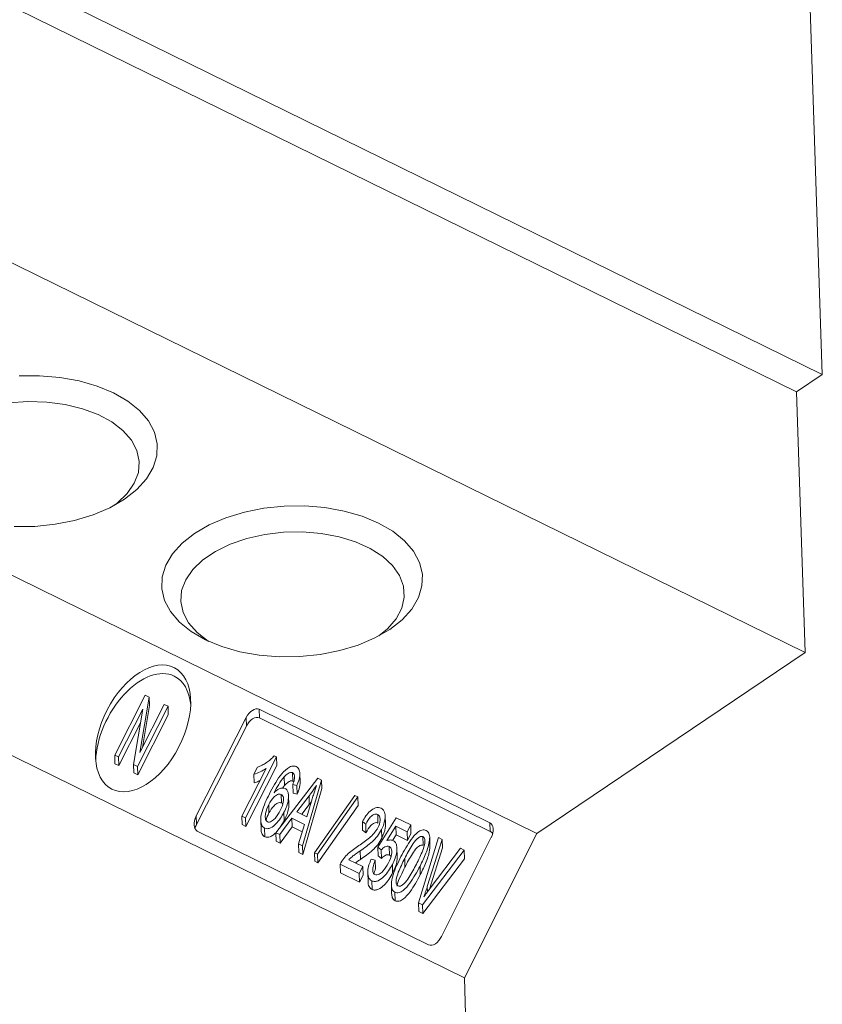
# Model space of a CAD drawing. Units: millimetres. Extents: x 1810 to 2092, y 899 to 1089.
# Drawn here: x 2029 to 2051, y 1021 to 1048 of the extents above; entities that cross this region are included whole.
import ezdxf

# ---------------------------------------------------------------- set-up
doc = ezdxf.new("R2010")
doc.units = ezdxf.units.MM

# ---------------------------------------------------------------- blocks, each defined once
blk = doc.blocks.new('4')
at = {"color": 7, "linetype": 'Continuous', "lineweight": 15}
for p, q in [((2050.909, 1038.284), (2017.629, 1054.643)), ((2050.219, 1037.819), (2016.939, 1054.178)), ((2050.565, 1048.728), (2050.909, 1038.284)), ((2050.449, 1030.827), (2017.058, 1047.24)), ((2009.867, 1042.393), (2043.258, 1025.98)), ((2007.885, 1038.538), (2041.316, 1022.105)), ((2050.909, 1038.284), (2050.219, 1037.819)), ((2050.449, 1030.827), (2050.219, 1037.819)), ((2043.258, 1025.98), (2050.449, 1030.827)), ((2031.943, 1028.077), (2032.761, 1029.689)), ((2032.868, 1029.636), (2032.621, 1028.152)), ((2032.761, 1029.689), (2032.868, 1029.636)), ((2032.875, 1029.407), (2032.868, 1029.636)), ((2033.373, 1029.388), (2032.554, 1027.776)), ((2032.621, 1028.152), (2033.273, 1029.437)), ((2032.689, 1028.286), (2032.875, 1029.407)), ((2033.273, 1029.437), (2033.373, 1029.388)), ((2033.38, 1029.159), (2033.373, 1029.388)), ((2032.694, 1029.311), (2032.043, 1028.028)), ((2032.448, 1027.829), (2032.694, 1029.311)), ((2032.562, 1027.546), (2033.38, 1029.159)), ((2034.129, 1026.447), (2035.467, 1029.084)), ((2035.474, 1028.854), (2035.467, 1029.084)), ((2035.813, 1029.306), (2042, 1026.264)), ((2035.82, 1029.076), (2035.813, 1029.306)), ((2032.051, 1027.798), (2032.634, 1028.947)), ((2034.136, 1026.218), (2035.474, 1028.854)), ((2035.82, 1029.076), (2042.008, 1026.034)), ((2032.043, 1028.028), (2031.943, 1028.077)), ((2031.951, 1027.847), (2031.943, 1028.077)), ((2032.051, 1027.798), (2032.043, 1028.028)), ((2036.281, 1028.029), (2035.453, 1026.396)), ((2036.217, 1028.061), (2036.281, 1028.029)), ((2036.289, 1027.799), (2036.281, 1028.029)), ((2031.951, 1027.847), (2032.051, 1027.798)), ((2032.554, 1027.776), (2032.448, 1027.829)), ((2032.455, 1027.599), (2032.448, 1027.829)), ((2032.562, 1027.546), (2032.554, 1027.776)), ((2035.46, 1026.166), (2036.289, 1027.799)), ((2032.455, 1027.599), (2032.562, 1027.546)), ((2035.353, 1026.445), (2036.001, 1027.722)), ((2035.674, 1027.569), (2035.77, 1027.757)), ((2035.681, 1027.339), (2035.674, 1027.569)), ((2036.495, 1027.268), (2036.487, 1027.498)), ((2036.719, 1027.378), (2036.712, 1027.608)), ((2036.913, 1027.353), (2036.906, 1027.582)), ((2036.263, 1025.997), (2037.388, 1027.458)), ((2036.438, 1027.196), (2036.495, 1027.268)), ((2036.828, 1027.263), (2036.718, 1027.291)), ((2036.725, 1027.061), (2036.718, 1027.291)), ((2036.719, 1027.378), (2036.742, 1027.361)), ((2036.835, 1027.033), (2036.828, 1027.263)), ((2037.486, 1027.411), (2036.974, 1025.648)), ((2037.388, 1027.458), (2037.486, 1027.411)), ((2037.493, 1027.181), (2037.486, 1027.411)), ((2036.413, 1026.796), (2036.406, 1027.026)), ((2036.61, 1026.754), (2036.603, 1026.984)), ((2036.725, 1027.061), (2036.835, 1027.033)), ((2037.152, 1026.983), (2036.824, 1026.559)), ((2036.982, 1025.418), (2037.493, 1027.181)), ((2037.16, 1026.754), (2037.152, 1026.983)), ((2037.302, 1025.46), (2038.381, 1026.996)), ((2038.381, 1026.996), (2038.458, 1026.959)), ((2036.079, 1026.527), (2036.072, 1026.756)), ((2036.958, 1026.493), (2037.16, 1026.754)), ((2037.094, 1026.426), (2037.238, 1026.908)), ((2037.16, 1026.754), (2037.214, 1026.826)), ((2038.458, 1026.959), (2037.379, 1025.423)), ((2037.386, 1025.193), (2038.465, 1026.729)), ((2038.465, 1026.729), (2038.458, 1026.959)), ((2034.136, 1026.218), (2034.129, 1026.447)), ((2035.453, 1026.396), (2035.353, 1026.445)), ((2035.36, 1026.215), (2035.353, 1026.445)), ((2036.488, 1026.318), (2036.48, 1026.548)), ((2036.824, 1026.559), (2037.094, 1026.426)), ((2039, 1026.257), (2038.993, 1026.487)), ((2039.201, 1026.23), (2039.194, 1026.46)), ((2035.36, 1026.215), (2035.46, 1026.166)), ((2035.46, 1026.166), (2035.453, 1026.396)), ((2035.858, 1026.329), (2035.865, 1026.1)), ((2036.695, 1026.386), (2036.367, 1025.946)), ((2036.379, 1026.147), (2036.488, 1026.318)), ((2037.031, 1026.221), (2036.695, 1026.386)), ((2036.703, 1026.157), (2036.695, 1026.386)), ((2036.871, 1025.699), (2037.031, 1026.221)), ((2038.671, 1026.226), (2038.582, 1026.296)), ((2038.589, 1026.067), (2038.582, 1026.296)), ((2038.678, 1025.997), (2038.671, 1026.226)), ((2038.997, 1025.61), (2039.491, 1026.399)), ((2039.491, 1026.399), (2039.877, 1026.209)), ((2039.877, 1026.209), (2039.782, 1026.02)), ((2039.885, 1025.979), (2039.877, 1026.209)), ((2042.008, 1026.034), (2042, 1026.264)), ((2040.357, 1022.993), (2034.156, 1026.041)), ((2035.968, 1025.89), (2035.961, 1026.12)), ((2036.367, 1025.946), (2036.263, 1025.997)), ((2036.271, 1025.767), (2036.263, 1025.997)), ((2036.375, 1025.716), (2036.367, 1025.946)), ((2036.375, 1025.716), (2036.703, 1026.157)), ((2036.703, 1026.157), (2036.971, 1026.025)), ((2038.589, 1026.067), (2038.678, 1025.997)), ((2039.103, 1025.851), (2039.096, 1026.081)), ((2039.479, 1026.169), (2039.241, 1025.789)), ((2039.393, 1025.791), (2039.486, 1025.94)), ((2039.782, 1026.02), (2039.479, 1026.169)), ((2039.486, 1025.94), (2039.479, 1026.169)), ((2039.486, 1025.94), (2039.789, 1025.791)), ((2039.789, 1025.791), (2039.782, 1026.02)), ((2039.789, 1025.791), (2039.885, 1025.979)), ((2041.316, 1022.105), (2043.258, 1025.98)), ((2036.271, 1025.767), (2036.375, 1025.716)), ((2036.974, 1025.648), (2036.871, 1025.699)), ((2036.878, 1025.469), (2036.871, 1025.699)), ((2040.09, 1024.116), (2040.621, 1025.869)), ((2040.211, 1025.662), (2040.203, 1025.892)), ((2040.724, 1025.819), (2040.322, 1024.555)), ((2040.39, 1025.571), (2040.383, 1025.8)), ((2040.394, 1025.645), (2040.386, 1025.876)), ((2040.621, 1025.869), (2040.724, 1025.819)), ((2042.029, 1025.861), (2040.705, 1023.218)), ((2040.731, 1025.589), (2040.724, 1025.819)), ((2036.878, 1025.469), (2036.982, 1025.418)), ((2036.982, 1025.418), (2036.974, 1025.648)), ((2037.379, 1025.423), (2037.302, 1025.46)), ((2037.31, 1025.231), (2037.302, 1025.46)), ((2037.386, 1025.193), (2037.379, 1025.423)), ((2038.532, 1025.283), (2038.525, 1025.512)), ((2039.084, 1025.537), (2038.997, 1025.61)), ((2039.004, 1025.38), (2038.997, 1025.61)), ((2039.092, 1025.307), (2039.084, 1025.537)), ((2039.31, 1025.399), (2039.302, 1025.628)), ((2039.515, 1025.356), (2039.508, 1025.586)), ((2041.314, 1025.529), (2040.193, 1024.065)), ((2040.381, 1024.485), (2040.731, 1025.589)), ((2040.39, 1025.571), (2040.389, 1025.645)), ((2040.403, 1024.515), (2041.21, 1025.58)), ((2041.21, 1025.58), (2041.314, 1025.529)), ((2041.321, 1025.299), (2041.314, 1025.529)), ((2037.31, 1025.231), (2037.386, 1025.193)), ((2038.496, 1024.9), (2037.985, 1025.151)), ((2037.992, 1024.921), (2037.985, 1025.151)), ((2038.218, 1025.272), (2038.592, 1025.088)), ((2038.819, 1025.29), (2038.929, 1025.262)), ((2038.937, 1025.032), (2038.929, 1025.262)), ((2039.004, 1025.38), (2039.092, 1025.307)), ((2039.393, 1024.918), (2039.386, 1025.148)), ((2039.723, 1025.078), (2039.716, 1025.307)), ((2040.201, 1023.836), (2041.321, 1025.299)), ((2037.992, 1024.921), (2038.504, 1024.67)), ((2038.592, 1025.088), (2038.496, 1024.9)), ((2038.504, 1024.67), (2038.496, 1024.9)), ((2038.504, 1024.67), (2038.599, 1024.858)), ((2038.599, 1024.858), (2038.592, 1025.088)), ((2038.726, 1024.92), (2038.733, 1024.69)), ((2040.135, 1024.875), (2040.127, 1025.104)), ((2038.84, 1024.478), (2038.833, 1024.708)), ((2039.358, 1024.595), (2039.366, 1024.365)), ((2039.459, 1024.174), (2039.452, 1024.404)), ((2040.193, 1024.065), (2040.09, 1024.116)), ((2040.098, 1023.886), (2040.09, 1024.116)), ((2040.201, 1023.836), (2040.193, 1024.065)), ((2040.098, 1023.886), (2040.201, 1023.836)), ((2041.778, 1008.081), (2041.316, 1022.105))]:
    blk.add_line(p, q, dxfattribs=at)
at = {"color": 8, "linetype": 'Continuous', "lineweight": 15}
blk.add_line((2040.327, 1024.413), (2040.322, 1024.555), dxfattribs=at)
at = {"color": 7, "linetype": 'Continuous', "lineweight": 15, "flags": 128}
for points in [[(2029.382, 1038.245), (2029.931, 1038.25), (2030.472, 1038.207), (2030.991, 1038.114), (2031.475, 1037.975), (2031.913, 1037.793), (2032.294, 1037.572), (2032.608, 1037.319), (2032.849, 1037.038), (2033.008, 1036.738), (2033.084, 1036.425), (2033.074, 1036.107), (2032.978, 1035.792), (2032.799, 1035.488), (2032.54, 1035.202), (2032.209, 1034.942), (2031.814, 1034.713), (2031.364, 1034.521), (2030.87, 1034.372), (2030.345, 1034.268), (2029.801, 1034.212), (2029.252, 1034.207)], [(2027.361, 1036.924), (2027.73, 1037.134), (2028.152, 1037.307), (2028.616, 1037.438), (2029.109, 1037.521), (2029.616, 1037.556), (2030.123, 1037.541), (2030.615, 1037.476), (2031.077, 1037.364), (2031.498, 1037.207), (2031.864, 1037.011), (2032.164, 1036.78), (2032.392, 1036.522), (2032.539, 1036.243), (2032.602, 1035.952), (2032.578, 1035.658), (2032.469, 1035.368), (2032.278, 1035.091), (2032.009, 1034.836), (2031.92, 1034.768)], [(2039.315, 1031.449), (2039.646, 1031.71), (2039.904, 1031.996), (2040.083, 1032.3), (2040.179, 1032.615), (2040.189, 1032.932), (2040.114, 1033.245), (2039.954, 1033.546), (2039.714, 1033.826), (2039.399, 1034.08), (2039.018, 1034.3), (2038.58, 1034.482), (2038.096, 1034.621), (2037.577, 1034.714), (2037.036, 1034.758), (2036.487, 1034.752), (2035.944, 1034.696), (2035.418, 1034.593), (2034.925, 1034.443), (2034.475, 1034.252), (2034.079, 1034.023), (2033.748, 1033.762), (2033.49, 1033.476), (2033.311, 1033.172), (2033.215, 1032.857), (2033.204, 1032.54), (2033.28, 1032.227), (2033.44, 1031.926), (2033.68, 1031.646), (2033.995, 1031.392), (2034.375, 1031.172), (2034.814, 1030.989), (2035.298, 1030.85), (2035.817, 1030.758), (2036.358, 1030.714), (2036.906, 1030.72), (2037.45, 1030.775), (2037.975, 1030.879), (2038.469, 1031.029), (2038.919, 1031.22), (2039.315, 1031.449)], [(2039.025, 1031.275), (2039.258, 1031.468), (2039.489, 1031.735), (2039.639, 1032.019), (2039.706, 1032.313), (2039.686, 1032.606), (2039.581, 1032.892), (2039.393, 1033.161), (2039.128, 1033.407), (2038.793, 1033.621), (2038.399, 1033.798), (2037.956, 1033.933), (2037.477, 1034.022), (2036.976, 1034.062), (2036.467, 1034.052), (2035.965, 1033.993), (2035.485, 1033.886), (2035.04, 1033.733), (2034.643, 1033.541), (2034.306, 1033.313), (2034.037, 1033.058), (2033.846, 1032.781), (2033.737, 1032.491), (2033.713, 1032.197), (2033.776, 1031.906), (2033.923, 1031.627), (2034.151, 1031.369), (2034.451, 1031.138), (2034.468, 1031.128)]]:
    blk.add_lwpolyline(points, dxfattribs=at)
at = {"color": 7, "linetype": 'Continuous', "lineweight": 15}
blk.add_ellipse((2032.703, 1028.795), major_axis=(0.84, 1.626), ratio=0.591872, dxfattribs=at)
for centre, major_axis, start_param, end_param in [((2032.711, 1028.565), (0.84, 1.626), 0.01164, 2.251205), ((2032.711, 1028.565), (0.84, 1.626), 5.543605, 6.294825), ((2035.654, 1028.992), (0.161, 0.313), 0.01164, 1.582436), ((2035.661, 1028.762), (0.161, 0.313), 0.01164, 1.582436), ((2034.316, 1026.355), (0.161, 0.313), 1.582436, 3.153232), ((2034.323, 1026.126), (0.161, 0.313), 1.582436, 1.924102), ((2041.841, 1025.95), (0.161, 0.313), 4.732679, 6.294825), ((2041.849, 1025.721), (0.161, 0.313), 5.870708, 6.294825), ((2040.517, 1023.307), (0.161, 0.313), 3.153232, 4.732679)]:
    blk.add_ellipse(centre, major_axis=major_axis, ratio=0.591872, start_param=start_param, end_param=end_param, dxfattribs=at)
for points, knots in [([(2035.77, 1027.757), (2035.811, 1027.771), (2035.852, 1027.787), (2035.932, 1027.827), (2035.971, 1027.85), (2036.046, 1027.902), (2036.083, 1027.93), (2036.153, 1027.991), (2036.185, 1028.025), (2036.217, 1028.061)], [0, 0, 0, 0, 0.25, 0.25, 0.5, 0.5, 0.75, 0.75, 1, 1, 1, 1]), ([(2036.09, 1027.038), (2036.176, 1027.205), (2036.266, 1027.372), (2036.434, 1027.597), (2036.498, 1027.667), (2036.609, 1027.746), (2036.648, 1027.769), (2036.71, 1027.784), (2036.731, 1027.787), (2036.772, 1027.784), (2036.791, 1027.777), (2036.809, 1027.769)], [0, 0, 0, 0, 0.5, 0.5, 0.75, 0.75, 0.875, 0.875, 0.9375, 0.9375, 1, 1, 1, 1]), ([(2036.809, 1027.769), (2036.827, 1027.759), (2036.844, 1027.748), (2036.871, 1027.716), (2036.882, 1027.697), (2036.905, 1027.635), (2036.908, 1027.588), (2036.898, 1027.447), (2036.866, 1027.353), (2036.828, 1027.263)], [0, 0, 0, 0, 0.125, 0.125, 0.25, 0.25, 0.5, 0.5, 1, 1, 1, 1]), ([(2036.001, 1027.722), (2035.95, 1027.685), (2035.897, 1027.654), (2035.787, 1027.603), (2035.731, 1027.581), (2035.674, 1027.569)], [0, 0, 0, 0, 0.5, 0.5, 1, 1, 1, 1]), ([(2036.712, 1027.608), (2036.693, 1027.616), (2036.673, 1027.619), (2036.631, 1027.611), (2036.611, 1027.601), (2036.553, 1027.565), (2036.52, 1027.532), (2036.487, 1027.498)], [0, 0, 0, 0, 0.25, 0.25, 0.5, 0.5, 1, 1, 1, 1]), ([(2036.766, 1027.486), (2036.765, 1027.511), (2036.763, 1027.536), (2036.747, 1027.58), (2036.731, 1027.597), (2036.712, 1027.608)], [0, 0, 0, 0, 0.5, 0.5, 1, 1, 1, 1]), ([(2035.681, 1027.339), (2035.721, 1027.349), (2035.773, 1027.363), (2035.823, 1027.387), (2035.834, 1027.393)], [0, 0, 0, 0, 0.7743, 1, 1, 1, 1]), ([(2036.495, 1027.268), (2036.527, 1027.302), (2036.561, 1027.335), (2036.618, 1027.371), (2036.639, 1027.381), (2036.68, 1027.389), (2036.701, 1027.386), (2036.719, 1027.378)], [0, 0, 0, 0, 0.5, 0.5, 0.75, 0.75, 1, 1, 1, 1]), ([(2036.718, 1027.291), (2036.726, 1027.315), (2036.735, 1027.339), (2036.742, 1027.363), (2036.748, 1027.383), (2036.754, 1027.403), (2036.758, 1027.423), (2036.763, 1027.444), (2036.765, 1027.465), (2036.766, 1027.486)], [0, 0, 0, 0, 0.0000760928, 0.0000760928, 0.0000760928, 0.0001397618, 0.0001397618, 0.0001397618, 0.0002050925, 0.0002050925, 0.0002050925, 0.0002050925]), ([(2036.835, 1027.033), (2036.867, 1027.112), (2036.91, 1027.218), (2036.911, 1027.325), (2036.912, 1027.353)], [0, 0, 0, 0, 0.746181, 1, 1, 1, 1]), ([(2037.352, 1027.267), (2037.329, 1027.232), (2037.306, 1027.197), (2037.283, 1027.163), (2037.262, 1027.132), (2037.24, 1027.102), (2037.219, 1027.072), (2037.197, 1027.042), (2037.175, 1027.013), (2037.152, 1026.983)], [0, 0, 0, 0, 0.0001253053, 0.0001253053, 0.0001253053, 0.0002364034, 0.0002364034, 0.0002364034, 0.0003476225, 0.0003476225, 0.0003476225, 0.0003476225]), ([(2037.238, 1026.908), (2037.251, 1026.952), (2037.264, 1026.995), (2037.278, 1027.038), (2037.289, 1027.077), (2037.302, 1027.115), (2037.314, 1027.153), (2037.326, 1027.191), (2037.339, 1027.229), (2037.352, 1027.267)], [0, 0, 0, 0, 0.0001369729, 0.0001369729, 0.0001369729, 0.0002578801, 0.0002578801, 0.0002578801, 0.0003788477, 0.0003788477, 0.0003788477, 0.0003788477]), ([(2035.961, 1026.12), (2035.945, 1026.129), (2035.929, 1026.139), (2035.904, 1026.165), (2035.893, 1026.181), (2035.869, 1026.233), (2035.861, 1026.273), (2035.854, 1026.396), (2035.868, 1026.481), (2035.939, 1026.728), (2036.013, 1026.883), (2036.09, 1027.038)], [0, 0, 0, 0, 0.0625, 0.0625, 0.125, 0.125, 0.25, 0.25, 0.5, 0.5, 1, 1, 1, 1]), ([(2036.406, 1027.026), (2036.374, 1027.04), (2036.337, 1027.036), (2036.268, 1027.004), (2036.237, 1026.98), (2036.152, 1026.898), (2036.109, 1026.828), (2036.072, 1026.756)], [0, 0, 0, 0, 0.25, 0.25, 0.5, 0.5, 1, 1, 1, 1]), ([(2036.215, 1027.07), (2036.258, 1027.112), (2036.302, 1027.15), (2036.381, 1027.186), (2036.407, 1027.194), (2036.461, 1027.199), (2036.487, 1027.193), (2036.511, 1027.183)], [0, 0, 0, 0, 0.5, 0.5, 0.75, 0.75, 1, 1, 1, 1]), ([(2036.378, 1026.591), (2036.414, 1026.665), (2036.448, 1026.742), (2036.468, 1026.861), (2036.47, 1026.901), (2036.46, 1026.958), (2036.454, 1026.976), (2036.435, 1027.006), (2036.421, 1027.018), (2036.406, 1027.026)], [0, 0, 0, 0, 0.5, 0.5, 0.75, 0.75, 0.875, 0.875, 1, 1, 1, 1]), ([(2036.511, 1027.183), (2036.533, 1027.171), (2036.553, 1027.155), (2036.581, 1027.11), (2036.59, 1027.084), (2036.606, 1027.002), (2036.605, 1026.943), (2036.589, 1026.827), (2036.573, 1026.769), (2036.533, 1026.656), (2036.507, 1026.602), (2036.48, 1026.548)], [0, 0, 0, 0, 0.125, 0.125, 0.25, 0.25, 0.5, 0.5, 0.75, 0.75, 1, 1, 1, 1]), ([(2036.072, 1026.756), (2036.033, 1026.677), (2035.999, 1026.595), (2035.978, 1026.468), (2035.976, 1026.425), (2035.986, 1026.364), (2035.991, 1026.345), (2036.01, 1026.311), (2036.024, 1026.299), (2036.04, 1026.29)], [0, 0, 0, 0, 0.5, 0.5, 0.75, 0.75, 0.875, 0.875, 1, 1, 1, 1]), ([(2036.079, 1026.527), (2036.117, 1026.598), (2036.158, 1026.666), (2036.244, 1026.75), (2036.276, 1026.775), (2036.344, 1026.806), (2036.382, 1026.81), (2036.413, 1026.796)], [0, 0, 0, 0, 0.5, 0.5, 0.75, 0.75, 1, 1, 1, 1]), ([(2036.413, 1026.796), (2036.425, 1026.79), (2036.439, 1026.783), (2036.445, 1026.77), (2036.446, 1026.769)], [0, 0, 0, 0, 0.948702, 1, 1, 1, 1]), ([(2036.488, 1026.318), (2036.529, 1026.412), (2036.589, 1026.549), (2036.616, 1026.702), (2036.609, 1026.749), (2036.608, 1026.753)], [0, 0, 0, 0, 0.670816, 0.967145, 1, 1, 1, 1]), ([(2036.48, 1026.548), (2036.451, 1026.492), (2036.42, 1026.436), (2036.349, 1026.332), (2036.309, 1026.283), (2036.223, 1026.194), (2036.175, 1026.153), (2036.095, 1026.115), (2036.067, 1026.107), (2036.012, 1026.103), (2035.985, 1026.11), (2035.961, 1026.12)], [0, 0, 0, 0, 0.25, 0.25, 0.5, 0.5, 0.75, 0.75, 0.875, 0.875, 1, 1, 1, 1]), ([(2036.003, 1026.326), (2036.003, 1026.329), (2036.011, 1026.398), (2036.046, 1026.463), (2036.079, 1026.527)], [0, 0, 0, 0, 0.0347594, 1, 1, 1, 1]), ([(2036.04, 1026.29), (2036.057, 1026.283), (2036.075, 1026.281), (2036.111, 1026.288), (2036.13, 1026.296), (2036.181, 1026.326), (2036.212, 1026.353), (2036.296, 1026.443), (2036.339, 1026.517), (2036.378, 1026.591)], [0, 0, 0, 0, 0.125, 0.125, 0.25, 0.25, 0.5, 0.5, 1, 1, 1, 1]), ([(2038.582, 1026.296), (2038.641, 1026.399), (2038.705, 1026.5), (2038.832, 1026.615), (2038.881, 1026.648), (2038.959, 1026.671), (2038.984, 1026.674), (2039.035, 1026.67), (2039.059, 1026.662), (2039.082, 1026.652)], [0, 0, 0, 0, 0.5, 0.5, 0.75, 0.75, 0.875, 0.875, 1, 1, 1, 1]), ([(2038.993, 1026.487), (2038.978, 1026.493), (2038.961, 1026.498), (2038.927, 1026.497), (2038.91, 1026.493), (2038.859, 1026.471), (2038.829, 1026.447), (2038.747, 1026.366), (2038.707, 1026.296), (2038.671, 1026.226)], [0, 0, 0, 0, 0.125, 0.125, 0.25, 0.25, 0.5, 0.5, 1, 1, 1, 1]), ([(2038.998, 1026.133), (2039.028, 1026.194), (2039.052, 1026.26), (2039.059, 1026.358), (2039.058, 1026.391), (2039.038, 1026.45), (2039.018, 1026.473), (2038.993, 1026.487)], [0, 0, 0, 0, 0.5, 0.5, 0.75, 0.75, 1, 1, 1, 1]), ([(2039.082, 1026.652), (2039.102, 1026.641), (2039.122, 1026.629), (2039.154, 1026.594), (2039.168, 1026.574), (2039.194, 1026.504), (2039.196, 1026.449), (2039.186, 1026.342), (2039.175, 1026.287), (2039.143, 1026.182), (2039.12, 1026.131), (2039.096, 1026.081)], [0, 0, 0, 0, 0.125, 0.125, 0.25, 0.25, 0.5, 0.5, 0.75, 0.75, 1, 1, 1, 1]), ([(2038.678, 1025.997), (2038.714, 1026.067), (2038.754, 1026.136), (2038.836, 1026.218), (2038.867, 1026.242), (2038.917, 1026.263), (2038.935, 1026.268), (2038.969, 1026.268), (2038.985, 1026.264), (2039, 1026.257)], [0, 0, 0, 0, 0.5, 0.5, 0.75, 0.75, 0.875, 0.875, 1, 1, 1, 1]), ([(2039.103, 1025.851), (2039.142, 1025.943), (2039.196, 1026.067), (2039.2, 1026.196), (2039.201, 1026.23)], [0, 0, 0, 0, 0.732035, 1, 1, 1, 1]), ([(2035.868, 1026.1), (2035.867, 1026.086), (2035.867, 1026.035), (2035.888, 1025.965), (2035.929, 1025.912), (2035.958, 1025.896), (2035.968, 1025.89)], [0, 0, 0, 0, 0.163792, 0.573642, 0.845967, 1, 1, 1, 1]), ([(2035.968, 1025.89), (2035.99, 1025.883), (2036.034, 1025.869), (2036.115, 1025.888), (2036.187, 1025.926), (2036.227, 1025.969), (2036.241, 1025.985)], [0, 0, 0, 0, 0.240451, 0.481925, 0.804328, 1, 1, 1, 1]), ([(2038.485, 1025.653), (2038.582, 1025.717), (2038.679, 1025.783), (2038.814, 1025.896), (2038.856, 1025.937), (2038.915, 1026.005), (2038.933, 1026.029), (2038.968, 1026.079), (2038.983, 1026.106), (2038.998, 1026.133)], [0, 0, 0, 0, 0.5, 0.5, 0.75, 0.75, 0.875, 0.875, 1, 1, 1, 1]), ([(2039.096, 1026.081), (2039.063, 1026.019), (2039.028, 1025.96), (2038.944, 1025.852), (2038.896, 1025.802), (2038.744, 1025.666), (2038.635, 1025.588), (2038.525, 1025.512)], [0, 0, 0, 0, 0.25, 0.25, 0.5, 0.5, 1, 1, 1, 1]), ([(2039.616, 1025.356), (2039.698, 1025.515), (2039.784, 1025.673), (2039.942, 1025.887), (2040, 1025.956), (2040.103, 1026.035), (2040.14, 1026.057), (2040.199, 1026.073), (2040.219, 1026.075), (2040.257, 1026.071), (2040.275, 1026.065), (2040.292, 1026.057)], [0, 0, 0, 0, 0.5, 0.5, 0.75, 0.75, 0.875, 0.875, 0.9375, 0.9375, 1, 1, 1, 1]), ([(2040.292, 1026.057), (2040.312, 1026.046), (2040.33, 1026.034), (2040.359, 1025.997), (2040.369, 1025.975), (2040.388, 1025.904), (2040.387, 1025.852), (2040.383, 1025.8)], [0, 0, 0, 0, 0.25, 0.25, 0.5, 0.5, 1, 1, 1, 1]), ([(2037.985, 1025.151), (2038.04, 1025.261), (2038.117, 1025.356), (2038.292, 1025.519), (2038.388, 1025.588), (2038.485, 1025.653)], [0, 0, 0, 0, 0.5, 0.5, 1, 1, 1, 1]), ([(2038.532, 1025.283), (2038.642, 1025.358), (2038.751, 1025.436), (2038.902, 1025.571), (2038.949, 1025.621), (2039.035, 1025.73), (2039.071, 1025.789), (2039.103, 1025.851)], [0, 0, 0, 0, 0.5, 0.5, 0.75, 0.75, 1, 1, 1, 1]), ([(2039.241, 1025.789), (2039.271, 1025.797), (2039.301, 1025.803), (2039.36, 1025.802), (2039.388, 1025.793), (2039.415, 1025.782)], [0, 0, 0, 0, 0.5, 0.5, 1, 1, 1, 1]), ([(2039.415, 1025.782), (2039.437, 1025.77), (2039.457, 1025.753), (2039.485, 1025.709), (2039.494, 1025.683), (2039.511, 1025.602), (2039.51, 1025.543), (2039.494, 1025.428), (2039.478, 1025.369), (2039.438, 1025.257), (2039.413, 1025.202), (2039.386, 1025.148)], [0, 0, 0, 0, 0.125, 0.125, 0.25, 0.25, 0.5, 0.5, 0.75, 0.75, 1, 1, 1, 1]), ([(2040.203, 1025.892), (2040.19, 1025.897), (2040.176, 1025.9), (2040.146, 1025.896), (2040.131, 1025.89), (2040.088, 1025.867), (2040.063, 1025.846), (2039.991, 1025.777), (2039.951, 1025.72), (2039.841, 1025.549), (2039.778, 1025.428), (2039.716, 1025.307)], [0, 0, 0, 0, 0.0625, 0.0625, 0.125, 0.125, 0.25, 0.25, 0.5, 0.5, 1, 1, 1, 1]), ([(2039.723, 1025.078), (2039.785, 1025.198), (2039.848, 1025.319), (2039.958, 1025.489), (2039.996, 1025.544), (2040.068, 1025.615), (2040.095, 1025.637), (2040.137, 1025.66), (2040.152, 1025.666), (2040.182, 1025.67), (2040.197, 1025.668), (2040.211, 1025.662)], [0, 0, 0, 0, 0.5, 0.5, 0.75, 0.75, 0.875, 0.875, 0.9375, 0.9375, 1, 1, 1, 1]), ([(2040.028, 1025.154), (2040.089, 1025.276), (2040.15, 1025.399), (2040.223, 1025.589), (2040.245, 1025.653), (2040.257, 1025.753), (2040.258, 1025.788), (2040.249, 1025.835), (2040.244, 1025.85), (2040.228, 1025.875), (2040.216, 1025.884), (2040.203, 1025.892)], [0, 0, 0, 0, 0.5, 0.5, 0.75, 0.75, 0.875, 0.875, 0.9375, 0.9375, 1, 1, 1, 1]), ([(2040.383, 1025.8), (2040.374, 1025.74), (2040.362, 1025.68), (2040.327, 1025.561), (2040.306, 1025.503), (2040.237, 1025.329), (2040.183, 1025.216), (2040.127, 1025.104)], [0, 0, 0, 0, 0.25, 0.25, 0.5, 0.5, 1, 1, 1, 1]), ([(2038.525, 1025.512), (2038.482, 1025.483), (2038.44, 1025.454), (2038.398, 1025.425), (2038.367, 1025.403), (2038.335, 1025.38), (2038.305, 1025.355), (2038.274, 1025.33), (2038.245, 1025.301), (2038.218, 1025.272)], [0, 0, 0, 0, 0.0001604684, 0.0001604684, 0.0001604684, 0.0002816751, 0.0002816751, 0.0002816751, 0.0004047883, 0.0004047883, 0.0004047883, 0.0004047883]), ([(2039.302, 1025.628), (2039.285, 1025.635), (2039.266, 1025.64), (2039.226, 1025.634), (2039.206, 1025.628), (2039.149, 1025.599), (2039.116, 1025.569), (2039.084, 1025.537)], [0, 0, 0, 0, 0.25, 0.25, 0.5, 0.5, 1, 1, 1, 1]), ([(2039.092, 1025.307), (2039.123, 1025.339), (2039.156, 1025.369), (2039.213, 1025.398), (2039.233, 1025.405), (2039.273, 1025.41), (2039.292, 1025.406), (2039.31, 1025.399)], [0, 0, 0, 0, 0.5, 0.5, 0.75, 0.75, 1, 1, 1, 1]), ([(2039.282, 1025.188), (2039.319, 1025.264), (2039.353, 1025.342), (2039.372, 1025.463), (2039.373, 1025.505), (2039.36, 1025.562), (2039.353, 1025.579), (2039.332, 1025.609), (2039.317, 1025.62), (2039.302, 1025.628)], [0, 0, 0, 0, 0.5, 0.5, 0.75, 0.75, 0.875, 0.875, 1, 1, 1, 1]), ([(2039.31, 1025.399), (2039.324, 1025.391), (2039.34, 1025.382), (2039.348, 1025.366), (2039.349, 1025.364)], [0, 0, 0, 0, 0.91477, 1, 1, 1, 1]), ([(2040.135, 1024.875), (2040.191, 1024.986), (2040.244, 1025.099), (2040.314, 1025.273), (2040.335, 1025.332), (2040.37, 1025.45), (2040.382, 1025.51), (2040.39, 1025.571)], [0, 0, 0, 0, 0.5, 0.5, 0.75, 0.75, 1, 1, 1, 1]), ([(2038.393, 1025.186), (2038.407, 1025.195), (2038.452, 1025.228), (2038.499, 1025.26), (2038.532, 1025.283)], [0, 0, 0, 0, 0.287062, 1, 1, 1, 1]), ([(2038.833, 1024.708), (2038.812, 1024.719), (2038.793, 1024.733), (2038.762, 1024.77), (2038.751, 1024.792), (2038.726, 1024.864), (2038.723, 1024.918), (2038.735, 1025.08), (2038.774, 1025.187), (2038.819, 1025.29)], [0, 0, 0, 0, 0.125, 0.125, 0.25, 0.25, 0.5, 0.5, 1, 1, 1, 1]), ([(2039.386, 1025.148), (2039.324, 1025.03), (2039.252, 1024.916), (2039.111, 1024.778), (2039.06, 1024.736), (2038.974, 1024.698), (2038.944, 1024.69), (2038.887, 1024.689), (2038.859, 1024.697), (2038.833, 1024.708)], [0, 0, 0, 0, 0.5, 0.5, 0.75, 0.75, 0.875, 0.875, 1, 1, 1, 1]), ([(2038.929, 1025.262), (2038.902, 1025.195), (2038.876, 1025.126), (2038.861, 1025.021), (2038.859, 1024.986), (2038.87, 1024.936), (2038.875, 1024.92), (2038.892, 1024.893), (2038.904, 1024.883), (2038.917, 1024.876)], [0, 0, 0, 0, 0.5, 0.5, 0.75, 0.75, 0.875, 0.875, 1, 1, 1, 1]), ([(2038.917, 1024.876), (2038.934, 1024.868), (2038.954, 1024.864), (2038.993, 1024.87), (2039.013, 1024.877), (2039.069, 1024.907), (2039.103, 1024.935), (2039.194, 1025.031), (2039.24, 1025.109), (2039.282, 1025.188)], [0, 0, 0, 0, 0.125, 0.125, 0.25, 0.25, 0.5, 0.5, 1, 1, 1, 1]), ([(2039.452, 1024.404), (2039.435, 1024.413), (2039.42, 1024.423), (2039.395, 1024.452), (2039.385, 1024.469), (2039.363, 1024.525), (2039.358, 1024.567), (2039.358, 1024.695), (2039.378, 1024.782), (2039.458, 1025.034), (2039.536, 1025.196), (2039.616, 1025.356)], [0, 0, 0, 0, 0.0625, 0.0625, 0.125, 0.125, 0.25, 0.25, 0.5, 0.5, 1, 1, 1, 1]), ([(2039.393, 1024.918), (2039.44, 1025.015), (2039.508, 1025.158), (2039.511, 1025.308), (2039.513, 1025.357)], [0, 0, 0, 0, 0.676949, 1, 1, 1, 1]), ([(2039.716, 1025.307), (2039.655, 1025.185), (2039.594, 1025.062), (2039.521, 1024.873), (2039.499, 1024.809), (2039.487, 1024.709), (2039.485, 1024.674), (2039.494, 1024.628), (2039.499, 1024.612), (2039.516, 1024.587), (2039.527, 1024.577), (2039.54, 1024.57)], [0, 0, 0, 0, 0.5, 0.5, 0.75, 0.75, 0.875, 0.875, 0.9375, 0.9375, 1, 1, 1, 1]), ([(2039.54, 1024.57), (2039.553, 1024.564), (2039.567, 1024.562), (2039.597, 1024.565), (2039.612, 1024.571), (2039.654, 1024.594), (2039.68, 1024.615), (2039.752, 1024.684), (2039.792, 1024.74), (2039.903, 1024.912), (2039.966, 1025.033), (2040.028, 1025.154)], [0, 0, 0, 0, 0.0625, 0.0625, 0.125, 0.125, 0.25, 0.25, 0.5, 0.5, 1, 1, 1, 1]), ([(2038.84, 1024.478), (2038.866, 1024.467), (2038.894, 1024.459), (2038.952, 1024.461), (2038.981, 1024.468), (2039.067, 1024.506), (2039.118, 1024.548), (2039.258, 1024.685), (2039.331, 1024.8), (2039.393, 1024.918)], [0, 0, 0, 0, 0.125, 0.125, 0.25, 0.25, 0.5, 0.5, 1, 1, 1, 1]), ([(2040.127, 1025.104), (2040.046, 1024.945), (2039.959, 1024.787), (2039.801, 1024.573), (2039.743, 1024.504), (2039.64, 1024.425), (2039.603, 1024.403), (2039.544, 1024.388), (2039.525, 1024.386), (2039.486, 1024.39), (2039.469, 1024.397), (2039.452, 1024.404)], [0, 0, 0, 0, 0.5, 0.5, 0.75, 0.75, 0.875, 0.875, 0.9375, 0.9375, 1, 1, 1, 1]), ([(2039.459, 1024.174), (2039.476, 1024.167), (2039.494, 1024.16), (2039.532, 1024.157), (2039.552, 1024.158), (2039.61, 1024.174), (2039.648, 1024.196), (2039.751, 1024.275), (2039.808, 1024.343), (2039.967, 1024.558), (2040.053, 1024.716), (2040.135, 1024.875)], [0, 0, 0, 0, 0.0625, 0.0625, 0.125, 0.125, 0.25, 0.25, 0.5, 0.5, 1, 1, 1, 1]), ([(2039.511, 1024.567), (2039.513, 1024.577), (2039.526, 1024.671), (2039.61, 1024.841), (2039.686, 1024.998), (2039.723, 1025.078)], [0, 0, 0, 0, 0.055386, 0.523945, 1, 1, 1, 1]), ([(2038.734, 1024.69), (2038.734, 1024.686), (2038.73, 1024.638), (2038.75, 1024.569), (2038.795, 1024.505), (2038.827, 1024.486), (2038.84, 1024.478)], [0, 0, 0, 0, 0.04954, 0.52475, 0.802516, 1, 1, 1, 1]), ([(2039.366, 1024.365), (2039.369, 1024.329), (2039.375, 1024.272), (2039.41, 1024.205), (2039.443, 1024.184), (2039.459, 1024.174)], [0, 0, 0, 0, 0.451993, 0.729317, 1, 1, 1, 1]), ([(2040.322, 1024.555), (2040.312, 1024.522), (2040.301, 1024.489), (2040.291, 1024.456), (2040.281, 1024.427), (2040.271, 1024.398), (2040.262, 1024.369), (2040.252, 1024.34), (2040.242, 1024.311), (2040.232, 1024.282)], [0, 0, 0, 0, 0.0001044794, 0.0001044794, 0.0001044794, 0.000197105, 0.000197105, 0.000197105, 0.0002897366, 0.0002897366, 0.0002897366, 0.0002897366]), ([(2040.232, 1024.282), (2040.252, 1024.31), (2040.273, 1024.339), (2040.293, 1024.367), (2040.311, 1024.392), (2040.329, 1024.417), (2040.348, 1024.441), (2040.366, 1024.466), (2040.385, 1024.491), (2040.403, 1024.515)], [0, 0, 0, 0, 0.0001050947, 0.0001050947, 0.0001050947, 0.0001978508, 0.0001978508, 0.0001978508, 0.000290618, 0.000290618, 0.000290618, 0.000290618])]:
    blk.add_open_spline(points, degree=3, knots=knots, dxfattribs=at)
for points in [[(2036.487, 1027.498), (2036.375, 1027.373), (2036.293, 1027.221), (2036.215, 1027.07)], [(2038.886, 1024.886), (2038.899, 1024.936), (2038.917, 1024.985), (2038.937, 1025.032)]]:
    blk.add_open_spline(points, degree=3, dxfattribs=at)

msp = doc.modelspace()

# ---------------------------------------------------------------- block references
msp.add_blockref('4', (0, 0))

doc.saveas('drawing.dxf')
